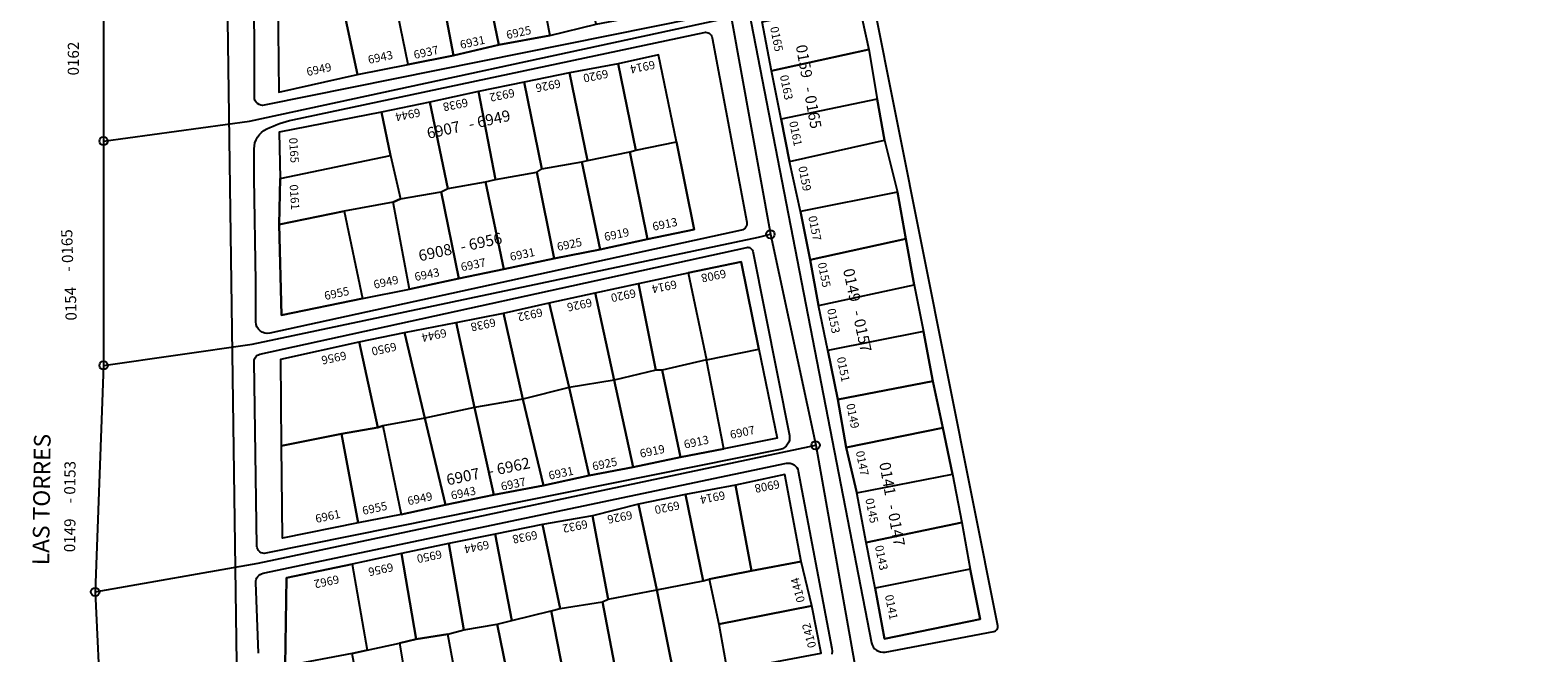
# Model space of a CAD drawing. Extents: x 338200 to 345542, y 6293800 to 6300627.
# Drawn here: x 339168 to 339439, y 6296065 to 6296176 of the extents above; entities that cross this region are included whole.
import ezdxf

# ---------------------------------------------------------------- set-up
doc = ezdxf.new("R2010")
doc.units = 0
doc.header["$MEASUREMENT"] = 0
doc.layers.get('0').update_dxf_attribs({"linetype": 'CONTINUOUS'})
for name, color, linetype in [('1010', 7, 'CONTINUOUS'), ('1400', 7, 'CONTINUOUS'), ('1500', 7, 'CONTINUOUS'), ('2000', 7, 'CONTINUOUS'), ('2510', 7, 'CONTINUOUS'), ('LIMITE_PREDIAL', 7, 'CONTINUOUS')]:
    doc.layers.add(name, color=color, linetype=linetype)

msp = doc.modelspace()

# ---------------------------------------------------------------- linework, layer by layer
at = {"color": 1}
msp.add_lwpolyline([(340871.9, 6296603.62), (339174.53, 6296960.41), (339178.02, 6296791.31), (339281.52, 6296440.51), (339201.95, 6296291.45), (339212.63, 6295525.65), (339213.32, 6295517.8), (338963.54, 6295341.36), (339667.14, 6295099.13), (340053.12, 6294927.5), (340855.03, 6294018.07)], dxfattribs=at)
at = {"color": 10}
for points in [[(339181.25, 6296213.38), (339181.25, 6296197.01), (339181.25, 6296156.52)], [(339181.25, 6296156.52), (339207.48, 6296160.1), (339294.05, 6296178.78)], [(339294.05, 6296178.78), (339301.09, 6296139.76)], [(339181.25, 6296156.52), (339181.25, 6296116.18)], [(339181.25, 6296116.18), (339207.92, 6296120.02), (339298.92, 6296139.22), (339301.09, 6296139.76)], [(339301.09, 6296139.76), (339309.22, 6296101.83)], [(339181.25, 6296116.18), (339179.74, 6296075.46)], [(339179.74, 6296075.46), (339209, 6296080.65), (339309.22, 6296101.83)], [(339309.22, 6296101.83), (339316.81, 6296059.29)], [(339179.74, 6296075.46), (339181.76, 6296032.09)]]:
    msp.add_lwpolyline(points, dxfattribs=at)
for centre in [(339181.24, 6296156.52), (339181.24, 6296116.18), (339179.73, 6296075.46)]:
    msp.add_circle(centre, 0.759, dxfattribs=at)
at = {"layer": '1400', "color": 2}
for points in [[(339212.75, 6296165.3), (339226.85, 6296168.5), (339235.95, 6296170.3), (339244.15, 6296171.9), (339252.25, 6296173.8), (339261.45, 6296175.5), (339269.75, 6296177.5), (339277.95, 6296179.1), (339286.95, 6296180.9), (339283.65, 6296196.5), (339281.55, 6296204.6), (339265.25, 6296201.2), (339263.05, 6296209.3), (339254.55, 6296207.6), (339246.55, 6296205.9), (339238.15, 6296204.4), (339229.95, 6296202.8), (339212.35, 6296198.9), (339212.65, 6296189.9), (339212.55, 6296181.9), (339212.75, 6296165.3)], [(339316.9, 6296181.45), (339318.8, 6296172.95), (339320.3, 6296164.05), (339321.6, 6296156.65), (339323.9, 6296147.35), (339325.4, 6296138.95), (339326.9, 6296130.65), (339328.6, 6296122.25), (339330.3, 6296113.35), (339332.1, 6296104.95), (339333.8, 6296096.65), (339335.5, 6296087.95), (339337, 6296079.55), (339338.8, 6296070.55)], [(339338.8, 6296070.55), (339321.6, 6296067.05), (339319.9, 6296076.15), (339318.3, 6296084.35), (339316.6, 6296093.25), (339314.7, 6296101.45), (339313.2, 6296110.05), (339311.4, 6296118.85), (339309.7, 6296126.95), (339308.2, 6296135.15), (339306.5, 6296143.85), (339304.5, 6296152.85), (339303, 6296160.45), (339301.3, 6296169.15), (339299.6, 6296177.95)], [(339213.2, 6296125.2), (339227.8, 6296128.2), (339236.2, 6296129.9), (339245.1, 6296131.8), (339253.2, 6296133.5), (339262.2, 6296135.4), (339270.5, 6296137), (339279, 6296138.9), (339287.4, 6296140.6), (339284.2, 6296156.4), (339281, 6296172), (339273.7, 6296170.4), (339265, 6296168.8), (339256.8, 6296167.1), (339248.6, 6296165.4), (339239.9, 6296163.5), (339231.2, 6296161.7), (339212.8, 6296158.1), (339213, 6296149.8), (339212.8, 6296141.5), (339213.2, 6296125.2)], [(339286.3, 6296132.8), (339295.8, 6296134.8), (339299, 6296119.1), (339302.3, 6296103.1), (339292.7, 6296101.2), (339284.9, 6296099.7), (339276.4, 6296097.9), (339268.5, 6296096.4), (339260.3, 6296094.6), (339251.4, 6296092.9), (339242.7, 6296091.1), (339234.7, 6296089.4), (339227, 6296087.9), (339213.4, 6296085.1), (339213.2, 6296101.7), (339213.1, 6296117.3), (339227.2, 6296120.4), (339235.3, 6296122.1), (339244.6, 6296123.9), (339253.1, 6296125.6), (339261.3, 6296127.4), (339269.6, 6296129.2), (339277.4, 6296130.9), (339286.3, 6296132.8)], [(339310.2, 6296064.45), (339308.5, 6296072.95), (339306.6, 6296080.95), (339303.7, 6296096.55), (339294.8, 6296094.65), (339285.8, 6296092.95), (339277.4, 6296091.25), (339269.1, 6296089.15), (339260.1, 6296087.55), (339251.6, 6296085.85), (339243.3, 6296084.15), (339234.8, 6296082.35), (339225.9, 6296080.45), (339214.11, 6296078), (339213.9, 6296062.25)]]:
    msp.add_lwpolyline(points, dxfattribs=at)
at = {"layer": '1500'}
for centre in [(339301.08, 6296139.76), (339309.21, 6296101.83)]:
    msp.add_circle(centre, 0.759, dxfattribs=at)
at = {"layer": '2000', "color": 1}
for points in [[(339293.3, 6296200.05), (339319.24, 6296066.32), (339319.36, 6296065.92), (339319.55, 6296065.56), (339319.81, 6296065.24), (339320.13, 6296064.98), (339320.49, 6296064.78), (339320.88, 6296064.66), (339321.29, 6296064.61), (339321.7, 6296064.65), (339341.22, 6296068.33), (339341.39, 6296068.38), (339341.54, 6296068.46), (339341.68, 6296068.57), (339341.79, 6296068.71), (339341.88, 6296068.86), (339341.93, 6296069.03), (339341.94, 6296069.21), (339341.93, 6296069.38), (339292.25, 6296318.75)], [(339287.71, 6296178.63), (339210.12, 6296162.95), (339209.8, 6296162.92), (339209.47, 6296162.97), (339209.17, 6296163.08), (339208.89, 6296163.26), (339208.66, 6296163.49), (339208.49, 6296163.77), (339208.39, 6296164.08), (339208.35, 6296164.4), (339208.35, 6296173.6), (339208.25, 6296186)], [(339210.55, 6296158.7), (339211.12, 6296158.97), (339211.69, 6296159.21), (339212.27, 6296159.44), (339212.85, 6296159.66), (339213.44, 6296159.85), (339214.04, 6296160.02), (339214.64, 6296160.18), (339215.25, 6296160.32), (339289.17, 6296176.05), (339289.41, 6296176.08), (339289.65, 6296176.05), (339289.88, 6296175.99), (339290.09, 6296175.88), (339290.27, 6296175.72), (339290.42, 6296175.54), (339290.53, 6296175.33), (339290.6, 6296175.1), (339296.85, 6296141.94), (339296.87, 6296141.7), (339296.85, 6296141.46), (339296.78, 6296141.23), (339296.67, 6296141.02), (339296.52, 6296140.84), (339296.33, 6296140.69), (339296.13, 6296140.57), (339295.9, 6296140.5), (339211.11, 6296121.98), (339210.65, 6296121.93), (339210.19, 6296121.99), (339209.76, 6296122.14), (339209.37, 6296122.39), (339209.05, 6296122.72), (339208.8, 6296123.11), (339208.65, 6296123.54), (339208.6, 6296124), (339208.6, 6296131.2), (339208.3, 6296149.9), (339208.3, 6296155.1), (339208.34, 6296155.66), (339208.45, 6296156.2), (339208.65, 6296156.73), (339208.91, 6296157.22), (339209.24, 6296157.67), (339209.62, 6296158.07), (339210.06, 6296158.42), (339210.55, 6296158.7)], [(339210.41, 6296082.4), (339210.12, 6296082.37), (339209.83, 6296082.41), (339209.55, 6296082.51), (339209.3, 6296082.67), (339209.09, 6296082.88), (339208.94, 6296083.13), (339208.84, 6296083.41), (339208.8, 6296083.7), (339208.3, 6296116.9), (339208.32, 6296117.12), (339208.37, 6296117.33), (339208.46, 6296117.53), (339208.58, 6296117.72), (339208.73, 6296117.88), (339208.9, 6296118.01), (339209.1, 6296118.11), (339209.31, 6296118.18), (339296.84, 6296137.4), (339297.01, 6296137.42), (339297.19, 6296137.4), (339297.36, 6296137.35), (339297.51, 6296137.27), (339297.65, 6296137.16), (339297.76, 6296137.02), (339297.85, 6296136.87), (339297.9, 6296136.7), (339304.5, 6296103.6), (339304.54, 6296103.18), (339304.5, 6296102.77), (339304.38, 6296102.37), (339304.18, 6296102), (339303.92, 6296101.67), (339303.6, 6296101.41), (339303.23, 6296101.21), (339302.83, 6296101.09), (339210.41, 6296082.4)], [(339209.1, 6296064.45), (339208.6, 6296077.15), (339208.61, 6296077.43), (339208.68, 6296077.71), (339208.79, 6296077.98), (339208.94, 6296078.21), (339209.14, 6296078.42), (339209.36, 6296078.59), (339209.62, 6296078.72), (339209.89, 6296078.81), (339303.95, 6296098.59)], [(339303.95, 6296098.59), (339304.31, 6296098.62), (339304.66, 6296098.59), (339305.01, 6296098.49), (339305.33, 6296098.32), (339305.6, 6296098.09), (339305.83, 6296097.81), (339306, 6296097.5), (339306.1, 6296097.15), (339312.11, 6296065.3), (339312.16, 6296064.78), (339312.1, 6296064.26)]]:
    msp.add_lwpolyline(points, dxfattribs=at)
at = {"layer": 'LIMITE_PREDIAL', "color": 4}
for points in [[(339258.25, 6296191.7), (339261.45, 6296175.5), (339269.75, 6296177.5), (339266.3, 6296193.24), (339258.25, 6296191.7)], [(339241.05, 6296188), (339248.95, 6296189.8), (339252.25, 6296173.8), (339244.15, 6296171.9), (339241.05, 6296188)], [(339248.95, 6296189.8), (339250.05, 6296189.9), (339258.25, 6296191.7), (339261.45, 6296175.5), (339252.25, 6296173.8), (339248.95, 6296189.8)], [(339232.75, 6296186.1), (339233.75, 6296186.6), (339241.05, 6296188), (339244.15, 6296171.9), (339235.95, 6296170.3), (339232.75, 6296186.1)], [(339223.5, 6296184.2), (339212.55, 6296181.9), (339212.75, 6296165.3), (339226.85, 6296168.5), (339223.5, 6296184.2)], [(339232.75, 6296186.1), (339223.5, 6296184.2), (339226.85, 6296168.5), (339235.95, 6296170.3), (339232.75, 6296186.1)], [(339318.8, 6296172.95), (339301.3, 6296169.15), (339299.6, 6296177.95), (339316.9, 6296181.45), (339318.8, 6296172.95)], [(339273.7, 6296170.4), (339276.9, 6296154.9), (339284.2, 6296156.4), (339281, 6296172), (339273.7, 6296170.4)], [(339320.3, 6296164.05), (339303, 6296160.45), (339301.3, 6296169.15), (339318.8, 6296172.95), (339320.3, 6296164.05)], [(339267.2, 6296152.8), (339268.2, 6296153), (339265, 6296168.8), (339256.8, 6296167.1), (339260, 6296151.5), (339267.2, 6296152.8)], [(339265, 6296168.8), (339268.2, 6296153), (339275.8, 6296154.6), (339276.9, 6296154.9), (339273.7, 6296170.4), (339265, 6296168.8)], [(339239.9, 6296163.5), (339243.1, 6296148), (339249.9, 6296149.2), (339251.7, 6296149.6), (339248.6, 6296165.4), (339239.9, 6296163.5)], [(339248.6, 6296165.4), (339251.7, 6296149.6), (339259.1, 6296150.9), (339260, 6296151.5), (339256.8, 6296167.1), (339248.6, 6296165.4)], [(339231.2, 6296161.7), (339232.8, 6296153.9), (339234.6, 6296146.1), (339241.9, 6296147.4), (339243.1, 6296148), (339239.9, 6296163.5), (339231.2, 6296161.7)], [(339304.5, 6296152.85), (339321.6, 6296156.65), (339320.3, 6296164.05), (339303, 6296160.45), (339304.5, 6296152.85)], [(339231.2, 6296161.7), (339212.8, 6296158.1), (339213, 6296149.8), (339232.8, 6296153.9), (339231.2, 6296161.7)], [(339267.2, 6296152.8), (339268.2, 6296153), (339275.8, 6296154.6), (339279, 6296138.9), (339270.5, 6296137), (339267.2, 6296152.8)], [(339275.8, 6296154.6), (339276.9, 6296154.9), (339284.2, 6296156.4), (339287.4, 6296140.6), (339279, 6296138.9), (339275.8, 6296154.6)], [(339323.9, 6296147.35), (339306.5, 6296143.85), (339304.5, 6296152.85), (339321.6, 6296156.65), (339323.9, 6296147.35)], [(339213, 6296149.8), (339232.8, 6296153.9), (339234.6, 6296146.1), (339233.3, 6296145.5), (339224.5, 6296143.9), (339212.8, 6296141.5), (339213, 6296149.8)], [(339259.1, 6296150.9), (339260, 6296151.5), (339267.2, 6296152.8), (339270.5, 6296137), (339262.2, 6296135.4), (339259.1, 6296150.9)], [(339243.1, 6296148), (339249.9, 6296149.2), (339253.2, 6296133.5), (339245.1, 6296131.8), (339241.9, 6296147.4), (339243.1, 6296148)], [(339249.9, 6296149.2), (339251.7, 6296149.6), (339259.1, 6296150.9), (339262.2, 6296135.4), (339253.2, 6296133.5), (339249.9, 6296149.2)], [(339233.3, 6296145.5), (339234.6, 6296146.1), (339241.9, 6296147.4), (339245.1, 6296131.8), (339236.2, 6296129.9), (339233.3, 6296145.5)], [(339306.5, 6296143.85), (339308.2, 6296135.15), (339325.4, 6296138.95), (339323.9, 6296147.35), (339306.5, 6296143.85)], [(339224.5, 6296143.9), (339227.8, 6296128.2), (339213.2, 6296125.2), (339212.8, 6296141.5), (339224.5, 6296143.9)], [(339224.5, 6296143.9), (339227.8, 6296128.2), (339236.2, 6296129.9), (339233.3, 6296145.5), (339224.5, 6296143.9)], [(339308.2, 6296135.15), (339309.7, 6296126.95), (339326.9, 6296130.65), (339325.4, 6296138.95), (339308.2, 6296135.15)], [(339286.3, 6296132.8), (339289.6, 6296117.2), (339281.6, 6296115.3), (339280.5, 6296115.3), (339277.4, 6296130.9), (339286.3, 6296132.8)], [(339295.8, 6296134.8), (339286.3, 6296132.8), (339289.6, 6296117.2), (339299, 6296119.1), (339295.8, 6296134.8)], [(339277.4, 6296130.9), (339280.5, 6296115.3), (339273, 6296113.5), (339269.6, 6296129.2), (339277.4, 6296130.9)], [(339326.9, 6296130.65), (339328.6, 6296122.25), (339311.4, 6296118.85), (339309.7, 6296126.95), (339326.9, 6296130.65)], [(339261.3, 6296127.4), (339264.9, 6296112.2), (339256.6, 6296110.1), (339253.1, 6296125.6), (339261.3, 6296127.4)], [(339269.6, 6296129.2), (339273, 6296113.5), (339264.9, 6296112.2), (339261.3, 6296127.4), (339269.6, 6296129.2)], [(339253.1, 6296125.6), (339256.6, 6296110.1), (339247.9, 6296108.6), (339244.6, 6296123.9), (339253.1, 6296125.6)], [(339231.4, 6296105.3), (339230.5, 6296105), (339227.2, 6296120.4), (339235.3, 6296122.1), (339239, 6296106.7), (339231.4, 6296105.3)], [(339244.6, 6296123.9), (339247.9, 6296108.6), (339239, 6296106.7), (339235.3, 6296122.1), (339244.6, 6296123.9)], [(339313.2, 6296110.05), (339330.3, 6296113.35), (339328.6, 6296122.25), (339311.4, 6296118.85), (339313.2, 6296110.05)], [(339227.2, 6296120.4), (339230.5, 6296105), (339224, 6296103.9), (339213.2, 6296101.7), (339213.1, 6296117.3), (339227.2, 6296120.4)], [(339289.6, 6296117.2), (339299, 6296119.1), (339302.3, 6296103.1), (339292.7, 6296101.2), (339289.6, 6296117.2)], [(339292.7, 6296101.2), (339289.6, 6296117.2), (339281.6, 6296115.3), (339284.9, 6296099.7), (339292.7, 6296101.2)], [(339281.6, 6296115.3), (339280.5, 6296115.3), (339273, 6296113.5), (339276.4, 6296097.9), (339284.9, 6296099.7), (339281.6, 6296115.3)], [(339268.5, 6296096.4), (339264.9, 6296112.2), (339256.6, 6296110.1), (339260.3, 6296094.6), (339268.5, 6296096.4)], [(339276.4, 6296097.9), (339273, 6296113.5), (339264.9, 6296112.2), (339268.5, 6296096.4), (339276.4, 6296097.9)], [(339314.7, 6296101.45), (339332.1, 6296104.95), (339330.3, 6296113.35), (339313.2, 6296110.05), (339314.7, 6296101.45)], [(339251.4, 6296092.9), (339247.9, 6296108.6), (339239, 6296106.7), (339242.7, 6296091.1), (339251.4, 6296092.9)], [(339260.3, 6296094.6), (339256.6, 6296110.1), (339247.9, 6296108.6), (339251.4, 6296092.9), (339260.3, 6296094.6)], [(339231.4, 6296105.3), (339234.7, 6296089.4), (339242.7, 6296091.1), (339239, 6296106.7), (339231.4, 6296105.3)], [(339224, 6296103.9), (339227, 6296087.9), (339213.4, 6296085.1), (339213.2, 6296101.7), (339224, 6296103.9)], [(339230.5, 6296105), (339231.4, 6296105.3), (339234.7, 6296089.4), (339227, 6296087.9), (339224, 6296103.9), (339230.5, 6296105)], [(339314.7, 6296101.45), (339316.6, 6296093.25), (339333.8, 6296096.65), (339332.1, 6296104.95), (339314.7, 6296101.45)], [(339303.7, 6296096.55), (339294.8, 6296094.65), (339297.7, 6296079.25), (339306.6, 6296080.95), (339303.7, 6296096.55)], [(339333.8, 6296096.65), (339335.5, 6296087.95), (339318.3, 6296084.35), (339316.6, 6296093.25), (339333.8, 6296096.65)], [(339285.8, 6296092.95), (339277.4, 6296091.25), (339280.7, 6296075.85), (339289, 6296077.45), (339285.8, 6296092.95)], [(339294.8, 6296094.65), (339285.8, 6296092.95), (339289, 6296077.45), (339290.1, 6296077.75), (339297.7, 6296079.25), (339294.8, 6296094.65)], [(339269.1, 6296089.15), (339271.9, 6296074.15), (339280.7, 6296075.85), (339277.4, 6296091.25), (339269.1, 6296089.15)], [(339251.6, 6296085.85), (339254.6, 6296070.35), (339261.7, 6296072.05), (339263.3, 6296072.45), (339260.1, 6296087.55), (339251.6, 6296085.85)], [(339260.1, 6296087.55), (339263.3, 6296072.45), (339270.9, 6296073.65), (339271.9, 6296074.15), (339269.1, 6296089.15), (339260.1, 6296087.55)], [(339337, 6296079.55), (339319.9, 6296076.15), (339318.3, 6296084.35), (339335.5, 6296087.95), (339337, 6296079.55)], [(339234.8, 6296082.35), (339237.4, 6296066.95), (339243.1, 6296067.85), (339246, 6296068.65), (339243.3, 6296084.15), (339234.8, 6296082.35)], [(339243.3, 6296084.15), (339246, 6296068.65), (339252, 6296069.65), (339254.6, 6296070.35), (339251.6, 6296085.85), (339243.3, 6296084.15)], [(339225.9, 6296080.45), (339228.6, 6296065), (339234.4, 6296066.25), (339237.4, 6296066.95), (339234.8, 6296082.35), (339225.9, 6296080.45)], [(339228.6, 6296065), (339225.9, 6296064.4), (339213.9, 6296062.1), (339214.11, 6296078), (339225.9, 6296080.45), (339228.6, 6296065)], [(339306.6, 6296080.95), (339297.7, 6296079.25), (339290.1, 6296077.75), (339291.8, 6296069.65), (339308.5, 6296072.95), (339306.6, 6296080.95)], [(339337, 6296079.55), (339319.9, 6296076.15), (339321.6, 6296067.05), (339338.8, 6296070.55), (339337, 6296079.55)], [(339280.7, 6296075.85), (339284, 6296059.15), (339274.1, 6296057.05), (339270.9, 6296073.65), (339271.9, 6296074.15), (339280.7, 6296075.85)], [(339289, 6296077.45), (339290.1, 6296077.75), (339291.8, 6296069.65), (339293.3, 6296061.25), (339284, 6296059.15), (339280.7, 6296075.85), (339289, 6296077.45)], [(339270.9, 6296073.65), (339274.1, 6296057.05), (339265, 6296055.25), (339261.7, 6296072.05), (339263.3, 6296072.45), (339270.9, 6296073.65)], [(339261.7, 6296072.05), (339265, 6296055.25), (339255.4, 6296052.95), (339252, 6296069.65), (339254.6, 6296070.35), (339261.7, 6296072.05)], [(339308.5, 6296072.95), (339291.8, 6296069.65), (339293.3, 6296061.25), (339310.2, 6296064.45), (339308.5, 6296072.95)], [(339243.1, 6296067.85), (339237.4, 6296066.95), (339234.4, 6296066.25), (339237.3, 6296049.25), (339246.2, 6296051.05), (339243.1, 6296067.85)], [(339252, 6296069.65), (339255.4, 6296052.95), (339246.2, 6296051.05), (339243.1, 6296067.85), (339246, 6296068.65), (339252, 6296069.65)], [(339228.6, 6296065), (339234.4, 6296066.25), (339237.3, 6296049.25), (339229.1, 6296047.45), (339225.9, 6296064.4), (339228.6, 6296065)]]:
    msp.add_lwpolyline(points, dxfattribs=at)

# ---------------------------------------------------------------- texts
at = {"color": 10}
for s, height, rotation, p in [('0162', 2, 89.7825, (339176.79, 6296168.31)), (' - 0165', 2, 91.6053, (339175.83, 6296132.45)), ('0154', 2, 91.6053, (339176.41, 6296124.27)), ('LAS TORRES', 3, 89.3241, (339171.45, 6296080.25)), (' - 0153', 2, 89.3241, (339176.12, 6296090.76)), ('0149', 2, 89.3241, (339176.12, 6296082.59))]:
    msp.add_text(s, height=height, rotation=rotation, dxfattribs=at).set_placement(p)
at = {"layer": '1010', "color": 10}
for s, rotation, p in [('0159', 280.2337, (339305.63, 6296173.65)), (' - 0165', 280.2337, (339306.88, 6296166.68)), ('6907', 12.5478, (339239.58, 6296156.89)), (' - 6949', 12.5478, (339246.49, 6296158.42)), ('6908', 12.3759, (339238.08, 6296134.87)), (' - 6956', 12.3759, (339244.99, 6296136.39)), ('0149', 282.1244, (339314.13, 6296133.37)), (' - 0157', 282.1244, (339315.62, 6296126.45)), ('6907', 11.8602, (339243.08, 6296094.59)), (' - 6962', 11.8602, (339250.01, 6296096.05)), ('0141', 280.1191, (339320.64, 6296098.6)), (' - 0147', 280.1191, (339321.88, 6296091.63))]:
    msp.add_text(s, height=2, rotation=rotation, dxfattribs=at).set_placement(p)
at = {"layer": '2510', "color": 4}
for s, rotation, p in [('6925', 12.3759, (339253.78, 6296174.82)), ('0165', 281.4369, (339301.02, 6296176.93)), ('6937', 12.3759, (339237.14, 6296171.25)), ('6931', 12.3759, (339245.47, 6296173.07)), ('6949', 12.2613, (339217.88, 6296168.19)), ('6943', 12.2613, (339228.92, 6296170.37)), ('6914', 191.5971, (339280.19, 6296171.02)), ('6920', 191.5971, (339271.77, 6296169.4)), ('0163', 281.4369, (339302.78, 6296168.24)), ('6932', 191.5971, (339254.95, 6296165.95)), ('6926', 191.5971, (339263.21, 6296167.65)), ('6938', 191.5971, (339246.57, 6296164.22)), ('6944', 191.5971, (339238, 6296162.43)), ('0161', 281.4369, (339304.45, 6296159.94)), ('0165', 273.6446, (339214.56, 6296157.07)), ('0159', 281.4369, (339306.09, 6296151.84)), ('0161', 273.6446, (339214.67, 6296148.66)), ('6919', 11.9175, (339271.38, 6296138.53)), ('6913', 11.9175, (339280.05, 6296140.37)), ('0157', 281.4369, (339307.89, 6296142.92)), ('6925', 11.9175, (339262.89, 6296136.74)), ('6937', 11.9175, (339245.61, 6296133.09)), ('6931', 11.9175, (339254.43, 6296134.95)), ('6943', 11.9175, (339237.29, 6296131.33)), ('6908', 192.1127, (339292.95, 6296133.48)), ('0155', 281.4369, (339309.58, 6296134.54)), ('6955', 12.2613, (339221.07, 6296127.92)), ('6949', 12.2613, (339229.93, 6296129.95)), ('6920', 192.1127, (339276.73, 6296129.95)), ('6914', 192.1127, (339284.09, 6296131.53)), ('6926', 192.1127, (339268.85, 6296128.26)), ('6938', 192.1127, (339251.54, 6296124.69)), ('6932', 192.1127, (339259.96, 6296126.5)), ('0153', 281.4369, (339311.26, 6296126.26)), ('6944', 192.1127, (339242.71, 6296122.8)), ('6950', 192.1127, (339233.71, 6296120.34)), ('6956', 192.1127, (339224.71, 6296118.74)), ('0151', 281.4369, (339313.01, 6296117.55)), ('0149', 281.4369, (339314.71, 6296109.17)), ('6913', 11.8602, (339285.7, 6296101.22)), ('6907', 11.8602, (339293.98, 6296102.96)), ('6919', 11.8602, (339277.78, 6296099.56)), ('0147', 281.4369, (339316.42, 6296100.67)), ('6931', 11.8602, (339261.38, 6296095.62)), ('6925', 11.8602, (339269.23, 6296097.27)), ('6937', 11.8602, (339252.81, 6296093.66)), ('6908', 191.4825, (339302.58, 6296095.62)), ('6949', 12.2613, (339236.03, 6296091.03)), ('6943', 11.8602, (339243.82, 6296092.04)), ('6914', 191.4825, (339292.78, 6296093.62)), ('0145', 281.4369, (339318.14, 6296092.15)), ('6961', 12.2613, (339219.47, 6296087.84)), ('6955', 12.2613, (339227.9, 6296089.29)), ('6926', 191.4825, (339276.11, 6296090.07)), ('6920', 191.4825, (339284.6, 6296091.8)), ('6932', 191.4825, (339268.07, 6296088.43)), ('6944', 191.4825, (339250.37, 6296084.73)), ('6938', 191.4825, (339259.05, 6296086.49)), ('6950', 191.4825, (339241.87, 6296083)), ('0143', 281.4369, (339319.86, 6296083.68)), ('6962', 192.1127, (339223.39, 6296078.51)), ('6956', 192.1127, (339233.13, 6296080.69)), ('0144', 105.1378, (339307.33, 6296073.79)), ('0141', 281.4369, (339321.65, 6296074.8)), ('0142', 105.1378, (339309.35, 6296065.62))]:
    msp.add_text(s, height=1.5, rotation=rotation, dxfattribs=at).set_placement(p)

doc.saveas('drawing.dxf')
